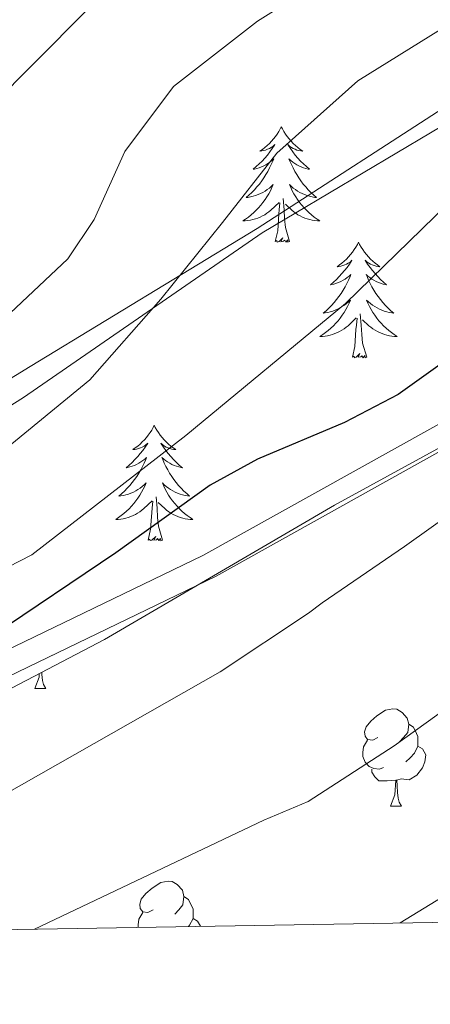
# Model space of a CAD drawing. Extents: x 612517 to 617022, y 787014 to 790059.
# Drawn here: x 614051 to 614093, y 787425 to 787527 of the extents above; entities that cross this region are included whole.
import ezdxf

# ---------------------------------------------------------------- set-up
doc = ezdxf.new("R2010")
doc.units = 0
doc.header["$MEASUREMENT"] = 0
doc.linetypes.add('5elect', pattern=[127.5, 75, -7.5, 7.5, -7.5, 7.5, -7.5, 7.5, -7.5])
doc.linetypes.add('DGN Style 3', pattern=[66.707732, 47.64838, -19.059352])
for name, color, linetype in [('Nivel 21', 7, 'Continuous'), ('Nivel 32', 7, 'Continuous'), ('Nivel 35', 7, 'Continuous'), ('Nivel 36', 7, 'Continuous'), ('Nivel 4', 7, 'Continuous'), ('Nivel 5', 7, 'Continuous'), ('Nivel 59', 7, 'Continuous'), ('Nivel 61', 7, 'Continuous'), ('Nivel 63', 7, 'Continuous')]:
    doc.layers.add(name, color=color, linetype=linetype)
doc.linetypes.add('5zonar', pattern='A,-5,[1,dgnlstyle.shx,S=0.08,R=0,X=0,Y=0],-5', length=10)

msp = doc.modelspace()

# ---------------------------------------------------------------- linework, layer by layer
at = {"layer": 'Nivel 21', "color": 19, "linetype": 'Continuous', "lineweight": 0}
msp.add_polyline3d([(613869.51, 787429.986, 359.69), (613872.396, 787431.717, 359.232), (613879.316, 787435.437, 358.231), (613885.219, 787438.071, 357.563), (613892.876, 787440.554, 357.051), (613904.626, 787443.705, 356.033), (613911.263, 787445.204, 355.351), (613916.065, 787445.862, 354.893), (613936.585, 787446.944, 353.53), (613962.163, 787447.751, 353.995), (614013.993, 787451.379, 352.19), (614023.256, 787452.579, 351.884), (614032.916, 787454.95, 351.284), (614039.198, 787457.137, 350.627), (614045.36, 787459.739, 350.04), (614069.942, 787471.604, 348.406), (614109.148, 787493.458, 345.969), (614124.009, 787501.895, 345.551), (614129.647, 787503.968, 345.651), (614142.832, 787507.07, 346), (614153.911, 787510.277, 345.796), (614159.018, 787512.169, 345.628), (614169.721, 787517.789, 345.172), (614185.916, 787526.766, 344.091)], dxfattribs=at)
at = {"layer": 'Nivel 21', "color": 19, "linetype": 'DGN Style 3', "lineweight": 0}
msp.add_polyline3d([(613874.623, 787430.072, 359.088), (613880.167, 787433.069, 358.267), (613886.117, 787435.737, 357.563), (613893.56, 787438.149, 357.051), (613905.247, 787441.283, 356.033), (613911.476, 787442.701, 355.375), (613916.298, 787443.373, 354.893), (613936.68, 787444.445, 353.53), (613962.314, 787445.256, 353.995), (614014.434, 787448.905, 352.181), (614024.275, 787450.229, 351.864), (614033.653, 787452.561, 351.284), (614040.101, 787454.805, 350.627), (614046.275, 787457.409, 350.049), (614071.309, 787469.496, 348.392), (614109.788, 787490.945, 346.002), (614125.078, 787499.633, 345.551), (614130.558, 787501.625, 345.658), (614143.524, 787504.667, 346), (614154.671, 787507.894, 345.796), (614160.018, 787509.876, 345.628), (614171.145, 787515.718, 345.161), (614187.123, 787524.576, 344.091)], dxfattribs=at)
at = {"layer": 'Nivel 32', "color": 6, "linetype": '5elect', "lineweight": 0, "ltscale": 0.5, "extrusion": (0.416637, -0.56024, 0.715922), "elevation": -185164.448, "flags": 128}
msp.add_lwpolyline([(962323.284, 190479.031), (962655.949, 190535.415), (962895.254, 190611.062)], dxfattribs=at)
at = {"layer": 'Nivel 35', "color": 92, "linetype": 'DGN Style 3', "lineweight": 0}
msp.add_polyline3d([(613963.723, 787589.342, 429.309), (613977.161, 787554.913, 405.432), (613982.071, 787542.667, 398.327), (613987.672, 787527.816, 390.843), (613990.041, 787520.489, 387.401), (613991.7, 787513.784, 384.463), (613997.62, 787481.87, 371.141), (614000.172, 787468.812, 364.105), (614002.122, 787462.436, 360.641), (614005.199, 787456.108, 357.74), (614007.074, 787453.559, 357.103), (614009.018, 787451.753, 357.251), (614011.245, 787450.238, 357.74), (614013.643, 787449.089, 358.331), (614016.102, 787448.381, 358.785), (614018.508, 787448.19, 358.865), (614020.862, 787448.343, 358.651), (614025.62, 787449, 358.095), (614030.42, 787450.077, 357.428), (614037.63, 787452.355, 356.37), (614047.095, 787456.327, 355.223), (614059.795, 787462.945, 354.809), (614083.518, 787476.814, 355.028), (614094.449, 787482.776, 354.95)], dxfattribs=at)
at = {"layer": 'Nivel 35', "color": 92, "linetype": '5zonar', "lineweight": 0, "ltscale": 0.5}
msp.add_polyline3d([(614020.535, 787475.412, 364.369), (614025.189, 787475.666, 364.021), (614030.003, 787476.748, 363.867), (614034.862, 787478.491, 363.815), (614041.979, 787481.974, 363.732), (614051.422, 787487.905, 363.155), (614076.052, 787504.879, 361.132), (614096.895, 787517.26, 358.921)], dxfattribs=at)
at = {"layer": 'Nivel 36', "color": 92, "linetype": 'Continuous', "lineweight": 0, "flags": 128}
for points in [[(614078.025, 787515.837), (614077.914, 787515.618), (614077.759, 787515.343), (614077.591, 787515.077), (614077.409, 787514.82), (614077.215, 787514.572), (614077.008, 787514.334), (614076.789, 787514.108), (614076.559, 787513.892), (614076.319, 787513.689), (614076.068, 787513.498), (614075.808, 787513.32), (614076.007, 787513.343), (614076.21, 787513.381), (614076.409, 787513.436), (614076.604, 787513.505), (614076.793, 787513.59), (614076.974, 787513.689), (614077.148, 787513.801), (614077.353, 787513.992), (614077.312, 787513.927), (614077.082, 787513.582), (614076.839, 787513.246), (614076.583, 787512.92), (614076.315, 787512.604), (614076.035, 787512.299), (614075.743, 787512.005), (614075.44, 787511.722), (614075.127, 787511.451), (614075.251, 787511.474), (614075.497, 787511.532), (614075.739, 787511.605), (614075.975, 787511.693), (614076.206, 787511.796), (614076.429, 787511.914), (614076.645, 787512.045), (614076.852, 787512.19), (614077.049, 787512.347), (614077.236, 787512.517), (614077.148, 787512.295), (614076.992, 787511.934), (614076.821, 787511.58), (614076.636, 787511.233), (614076.436, 787510.893), (614076.224, 787510.562), (614075.997, 787510.24), (614075.758, 787509.928), (614075.507, 787509.625), (614075.243, 787509.333), (614074.968, 787509.052), (614074.681, 787508.782), (614074.384, 787508.524), (614074.58, 787508.549), (614074.847, 787508.596), (614075.11, 787508.659), (614075.369, 787508.738), (614075.624, 787508.832), (614075.872, 787508.94), (614076.113, 787509.063), (614076.347, 787509.201), (614076.572, 787509.351), (614076.788, 787509.515), (614076.994, 787509.691), (614077.189, 787509.879), (614077.048, 787509.552), (614076.893, 787509.231), (614076.724, 787508.917), (614076.541, 787508.612), (614076.344, 787508.315), (614076.134, 787508.027), (614075.911, 787507.749), (614075.676, 787507.481), (614075.43, 787507.223), (614075.172, 787506.978), (614074.903, 787506.744), (614074.624, 787506.522), (614074.335, 787506.313), (614074.045, 787506.122), (614074.31, 787506.131), (614074.573, 787506.156), (614074.835, 787506.197), (614075.094, 787506.254), (614075.349, 787506.326), (614075.599, 787506.413), (614075.843, 787506.516), (614076.081, 787506.632), (614076.311, 787506.763), (614076.533, 787506.908), (614076.746, 787507.066), (614076.949, 787507.236), (614077.797, 787508.035)], [(614078.025, 787515.837), (614078.136, 787515.618), (614078.291, 787515.343), (614078.459, 787515.077), (614078.641, 787514.82), (614078.835, 787514.572), (614079.042, 787514.334), (614079.261, 787514.108), (614079.491, 787513.892), (614079.731, 787513.689), (614079.982, 787513.498), (614080.242, 787513.32), (614080.043, 787513.343), (614079.84, 787513.381), (614079.641, 787513.436), (614079.446, 787513.505), (614079.257, 787513.59), (614079.076, 787513.689), (614078.902, 787513.801), (614078.697, 787513.992), (614078.738, 787513.927), (614078.968, 787513.582), (614079.211, 787513.246), (614079.467, 787512.92), (614079.735, 787512.604), (614080.015, 787512.299), (614080.307, 787512.005), (614080.61, 787511.722), (614080.923, 787511.451), (614080.799, 787511.474), (614080.553, 787511.532), (614080.311, 787511.605), (614080.075, 787511.693), (614079.844, 787511.796), (614079.621, 787511.914), (614079.405, 787512.045), (614079.198, 787512.19), (614079.001, 787512.347), (614078.814, 787512.517), (614078.902, 787512.295), (614079.058, 787511.934), (614079.229, 787511.58), (614079.414, 787511.233), (614079.614, 787510.893), (614079.826, 787510.562), (614080.053, 787510.24), (614080.292, 787509.928), (614080.543, 787509.625), (614080.807, 787509.333), (614081.082, 787509.052), (614081.369, 787508.782), (614081.666, 787508.524), (614081.47, 787508.549), (614081.203, 787508.596), (614080.94, 787508.659), (614080.681, 787508.738), (614080.426, 787508.832), (614080.178, 787508.94), (614079.937, 787509.063), (614079.703, 787509.201), (614079.478, 787509.351), (614079.262, 787509.515), (614079.056, 787509.691), (614078.861, 787509.879), (614079.002, 787509.552), (614079.157, 787509.231), (614079.326, 787508.917), (614079.509, 787508.612), (614079.706, 787508.315), (614079.916, 787508.027), (614080.139, 787507.749), (614080.374, 787507.481), (614080.62, 787507.223), (614080.878, 787506.978), (614081.147, 787506.744), (614081.426, 787506.522), (614081.715, 787506.313), (614082.005, 787506.122), (614081.74, 787506.131), (614081.477, 787506.156), (614081.215, 787506.197), (614080.956, 787506.254), (614080.701, 787506.326), (614080.451, 787506.413), (614080.207, 787506.516), (614079.969, 787506.632), (614079.739, 787506.763), (614079.517, 787506.908), (614079.304, 787507.066), (614079.101, 787507.236), (614078.443, 787507.856)], [(614077.406, 787503.986), (614077.651, 787505.104), (614077.764, 787506.846), (614077.812, 787507.279), (614077.875, 787508.002)], [(614078.876, 787503.986), (614078.447, 787505.426), (614078.356, 787506.33), (614078.31, 787507.279), (614078.208, 787508.443)], [(614078.876, 787503.986), (614078.702, 787503.918), (614078.683, 787504.157), (614078.493, 787503.935), (614078.372, 787504.138), (614078.251, 787504.03), (614077.981, 787503.976), (614078.177, 787504.369), (614077.792, 787503.989), (614077.604, 787503.935), (614077.563, 787504.097), (614077.406, 787503.986)], [(614085.985, 787503.918), (614085.874, 787503.699), (614085.719, 787503.424), (614085.551, 787503.158), (614085.369, 787502.901), (614085.175, 787502.653), (614084.968, 787502.415), (614084.749, 787502.189), (614084.519, 787501.973), (614084.279, 787501.77), (614084.028, 787501.579), (614083.768, 787501.401), (614083.967, 787501.424), (614084.17, 787501.462), (614084.369, 787501.517), (614084.564, 787501.586), (614084.753, 787501.671), (614084.934, 787501.77), (614085.108, 787501.882), (614085.313, 787502.073), (614085.272, 787502.008), (614085.042, 787501.663), (614084.799, 787501.327), (614084.543, 787501.001), (614084.275, 787500.685), (614083.995, 787500.38), (614083.703, 787500.086), (614083.4, 787499.803), (614083.087, 787499.532), (614083.211, 787499.555), (614083.457, 787499.613), (614083.699, 787499.686), (614083.935, 787499.774), (614084.166, 787499.877), (614084.389, 787499.995), (614084.605, 787500.126), (614084.812, 787500.271), (614085.009, 787500.428), (614085.196, 787500.598), (614085.108, 787500.376), (614084.952, 787500.015), (614084.781, 787499.661), (614084.596, 787499.314), (614084.396, 787498.974), (614084.184, 787498.643), (614083.957, 787498.321), (614083.718, 787498.009), (614083.467, 787497.706), (614083.203, 787497.414), (614082.928, 787497.133), (614082.641, 787496.863), (614082.344, 787496.605), (614082.54, 787496.63), (614082.807, 787496.677), (614083.07, 787496.74), (614083.329, 787496.819), (614083.584, 787496.913), (614083.832, 787497.021), (614084.073, 787497.144), (614084.307, 787497.282), (614084.532, 787497.432), (614084.748, 787497.596), (614084.954, 787497.772), (614085.149, 787497.96), (614085.008, 787497.633), (614084.853, 787497.312), (614084.684, 787496.998), (614084.501, 787496.693), (614084.304, 787496.396), (614084.094, 787496.108), (614083.871, 787495.83), (614083.636, 787495.562), (614083.39, 787495.304), (614083.132, 787495.059), (614082.863, 787494.825), (614082.584, 787494.603), (614082.295, 787494.394), (614082.005, 787494.203), (614082.27, 787494.212), (614082.533, 787494.237), (614082.795, 787494.278), (614083.054, 787494.335), (614083.309, 787494.407), (614083.559, 787494.494), (614083.803, 787494.597), (614084.041, 787494.713), (614084.271, 787494.844), (614084.493, 787494.989), (614084.706, 787495.147), (614084.909, 787495.317), (614085.757, 787496.116)], [(614085.985, 787503.918), (614086.096, 787503.699), (614086.251, 787503.424), (614086.419, 787503.158), (614086.601, 787502.901), (614086.795, 787502.653), (614087.002, 787502.415), (614087.221, 787502.189), (614087.451, 787501.973), (614087.691, 787501.77), (614087.942, 787501.579), (614088.202, 787501.401), (614088.003, 787501.424), (614087.8, 787501.462), (614087.601, 787501.517), (614087.406, 787501.586), (614087.217, 787501.671), (614087.036, 787501.77), (614086.862, 787501.882), (614086.657, 787502.073), (614086.698, 787502.008), (614086.928, 787501.663), (614087.171, 787501.327), (614087.427, 787501.001), (614087.695, 787500.685), (614087.975, 787500.38), (614088.267, 787500.086), (614088.57, 787499.803), (614088.883, 787499.532), (614088.759, 787499.555), (614088.513, 787499.613), (614088.271, 787499.686), (614088.035, 787499.774), (614087.804, 787499.877), (614087.581, 787499.995), (614087.365, 787500.126), (614087.158, 787500.271), (614086.961, 787500.428), (614086.774, 787500.598), (614086.862, 787500.376), (614087.018, 787500.015), (614087.189, 787499.661), (614087.374, 787499.314), (614087.574, 787498.974), (614087.786, 787498.643), (614088.013, 787498.321), (614088.252, 787498.009), (614088.503, 787497.706), (614088.767, 787497.414), (614089.042, 787497.133), (614089.329, 787496.863), (614089.626, 787496.605), (614089.43, 787496.63), (614089.163, 787496.677), (614088.9, 787496.74), (614088.641, 787496.819), (614088.386, 787496.913), (614088.138, 787497.021), (614087.897, 787497.144), (614087.663, 787497.282), (614087.438, 787497.432), (614087.222, 787497.596), (614087.016, 787497.772), (614086.821, 787497.96), (614086.962, 787497.633), (614087.117, 787497.312), (614087.286, 787496.998), (614087.469, 787496.693), (614087.666, 787496.396), (614087.876, 787496.108), (614088.099, 787495.83), (614088.334, 787495.562), (614088.58, 787495.304), (614088.838, 787495.059), (614089.107, 787494.825), (614089.386, 787494.603), (614089.675, 787494.394), (614089.965, 787494.203), (614089.7, 787494.212), (614089.437, 787494.237), (614089.175, 787494.278), (614088.916, 787494.335), (614088.661, 787494.407), (614088.411, 787494.494), (614088.167, 787494.597), (614087.929, 787494.713), (614087.699, 787494.844), (614087.477, 787494.989), (614087.264, 787495.147), (614087.061, 787495.317), (614086.403, 787495.937)], [(614086.836, 787492.067), (614086.407, 787493.507), (614086.316, 787494.411), (614086.27, 787495.36), (614086.168, 787496.524)], [(614085.366, 787492.067), (614085.611, 787493.185), (614085.724, 787494.927), (614085.772, 787495.36), (614085.835, 787496.083)], [(614086.836, 787492.067), (614086.662, 787491.999), (614086.643, 787492.238), (614086.453, 787492.016), (614086.332, 787492.219), (614086.211, 787492.111), (614085.941, 787492.057), (614086.137, 787492.45), (614085.752, 787492.07), (614085.564, 787492.016), (614085.523, 787492.178), (614085.366, 787492.067)], [(614064.917, 787485.05), (614064.806, 787484.831), (614064.651, 787484.556), (614064.483, 787484.29), (614064.301, 787484.033), (614064.107, 787483.785), (614063.9, 787483.547), (614063.681, 787483.321), (614063.451, 787483.105), (614063.211, 787482.902), (614062.96, 787482.711), (614062.7, 787482.533), (614062.899, 787482.556), (614063.102, 787482.594), (614063.301, 787482.649), (614063.496, 787482.718), (614063.685, 787482.803), (614063.866, 787482.902), (614064.04, 787483.014), (614064.245, 787483.205), (614064.204, 787483.14), (614063.974, 787482.795), (614063.731, 787482.459), (614063.475, 787482.133), (614063.207, 787481.817), (614062.927, 787481.512), (614062.635, 787481.218), (614062.332, 787480.935), (614062.019, 787480.664), (614062.143, 787480.687), (614062.389, 787480.745), (614062.631, 787480.818), (614062.867, 787480.906), (614063.098, 787481.009), (614063.321, 787481.127), (614063.537, 787481.258), (614063.744, 787481.403), (614063.941, 787481.56), (614064.128, 787481.73), (614064.04, 787481.508), (614063.884, 787481.147), (614063.713, 787480.793), (614063.528, 787480.446), (614063.328, 787480.106), (614063.116, 787479.775), (614062.889, 787479.453), (614062.65, 787479.141), (614062.399, 787478.838), (614062.135, 787478.546), (614061.86, 787478.265), (614061.573, 787477.995), (614061.276, 787477.737), (614061.472, 787477.762), (614061.739, 787477.809), (614062.002, 787477.872), (614062.261, 787477.951), (614062.516, 787478.045), (614062.764, 787478.153), (614063.005, 787478.276), (614063.239, 787478.414), (614063.464, 787478.564), (614063.68, 787478.728), (614063.886, 787478.904), (614064.081, 787479.092), (614063.94, 787478.765), (614063.785, 787478.444), (614063.616, 787478.13), (614063.433, 787477.825), (614063.236, 787477.528), (614063.026, 787477.24), (614062.803, 787476.962), (614062.568, 787476.694), (614062.322, 787476.436), (614062.064, 787476.191), (614061.795, 787475.957), (614061.516, 787475.735), (614061.227, 787475.526), (614060.937, 787475.335), (614061.202, 787475.344), (614061.465, 787475.369), (614061.727, 787475.41), (614061.986, 787475.467), (614062.241, 787475.539), (614062.491, 787475.626), (614062.735, 787475.729), (614062.973, 787475.845), (614063.203, 787475.976), (614063.425, 787476.121), (614063.638, 787476.279), (614063.841, 787476.449), (614064.689, 787477.248)], [(614064.917, 787485.05), (614065.028, 787484.831), (614065.183, 787484.556), (614065.351, 787484.29), (614065.533, 787484.033), (614065.727, 787483.785), (614065.934, 787483.547), (614066.153, 787483.321), (614066.383, 787483.105), (614066.623, 787482.902), (614066.874, 787482.711), (614067.134, 787482.533), (614066.935, 787482.556), (614066.732, 787482.594), (614066.533, 787482.649), (614066.338, 787482.718), (614066.149, 787482.803), (614065.968, 787482.902), (614065.794, 787483.014), (614065.589, 787483.205), (614065.63, 787483.14), (614065.86, 787482.795), (614066.103, 787482.459), (614066.359, 787482.133), (614066.627, 787481.817), (614066.907, 787481.512), (614067.199, 787481.218), (614067.502, 787480.935), (614067.815, 787480.664), (614067.691, 787480.687), (614067.445, 787480.745), (614067.203, 787480.818), (614066.967, 787480.906), (614066.736, 787481.009), (614066.513, 787481.127), (614066.297, 787481.258), (614066.09, 787481.403), (614065.893, 787481.56), (614065.706, 787481.73), (614065.794, 787481.508), (614065.95, 787481.147), (614066.121, 787480.793), (614066.306, 787480.446), (614066.506, 787480.106), (614066.718, 787479.775), (614066.945, 787479.453), (614067.184, 787479.141), (614067.435, 787478.838), (614067.699, 787478.546), (614067.974, 787478.265), (614068.261, 787477.995), (614068.558, 787477.737), (614068.362, 787477.762), (614068.095, 787477.809), (614067.832, 787477.872), (614067.573, 787477.951), (614067.318, 787478.045), (614067.07, 787478.153), (614066.829, 787478.276), (614066.595, 787478.414), (614066.37, 787478.564), (614066.154, 787478.728), (614065.948, 787478.904), (614065.753, 787479.092), (614065.894, 787478.765), (614066.049, 787478.444), (614066.218, 787478.13), (614066.401, 787477.825), (614066.598, 787477.528), (614066.808, 787477.24), (614067.031, 787476.962), (614067.266, 787476.694), (614067.512, 787476.436), (614067.77, 787476.191), (614068.039, 787475.957), (614068.318, 787475.735), (614068.607, 787475.526), (614068.897, 787475.335), (614068.632, 787475.344), (614068.369, 787475.369), (614068.107, 787475.41), (614067.848, 787475.467), (614067.593, 787475.539), (614067.343, 787475.626), (614067.099, 787475.729), (614066.861, 787475.845), (614066.631, 787475.976), (614066.409, 787476.121), (614066.196, 787476.279), (614065.993, 787476.449), (614065.335, 787477.069)], [(614065.768, 787473.199), (614065.339, 787474.639), (614065.248, 787475.543), (614065.202, 787476.492), (614065.1, 787477.656)], [(614064.298, 787473.199), (614064.543, 787474.317), (614064.656, 787476.059), (614064.704, 787476.492), (614064.767, 787477.215)], [(614065.768, 787473.199), (614065.594, 787473.131), (614065.575, 787473.37), (614065.385, 787473.148), (614065.264, 787473.351), (614065.143, 787473.243), (614064.873, 787473.189), (614065.069, 787473.582), (614064.684, 787473.202), (614064.496, 787473.148), (614064.455, 787473.31), (614064.298, 787473.199)], [(614052.595, 787457.913), (614053.03, 787459.073), (614053.056, 787459.433)], [(614053.308, 787459.565), (614053.32, 787459.328), (614053.39, 787458.713), (614053.505, 787458.313), (614053.72, 787457.913)], [(614052.595, 787457.913), (614053.72, 787457.913)], [(614087.986, 787452.833), (614087.456, 787452.568), (614086.926, 787452.623), (614086.661, 787452.993), (614086.606, 787453.418), (614086.766, 787453.938), (614087.246, 787454.533), (614087.881, 787455.063), (614088.781, 787455.648), (614089.526, 787455.808), (614089.951, 787455.753), (614090.481, 787455.438), (614091.011, 787454.853), (614091.171, 787454.213), (614091.061, 787453.363), (614090.636, 787452.833), (614090.216, 787452.408)], [(614091.171, 787454.213), (614091.646, 787453.898), (614091.961, 787453.258), (614092.121, 787452.938), (614092.121, 787452.358), (614092.121, 787451.933), (614091.751, 787451.243), (614091.331, 787450.763), (614090.851, 787450.343)], [(614088.571, 787449.753), (614088.146, 787449.593), (614087.561, 787449.653), (614087.086, 787449.863), (614086.661, 787450.288), (614086.446, 787450.873), (614086.446, 787451.293), (614086.501, 787451.878), (614086.926, 787452.568)], [(614092.121, 787451.933), (614092.576, 787451.683), (614092.921, 787451.068), (614092.811, 787450.343), (614092.601, 787449.703), (614092.016, 787448.963), (614091.221, 787448.483), (614090.371, 787448.588), (614089.941, 787448.458)], [(614089.831, 787448.458), (614088.941, 787448.373), (614088.096, 787448.373), (614087.671, 787448.803), (614087.351, 787449.278), (614087.351, 787449.593)], [(614089.286, 787445.773), (614089.721, 787446.933), (614089.831, 787448.458), (614089.941, 787448.458), (614089.976, 787447.873), (614090.011, 787447.188), (614090.081, 787446.573), (614090.196, 787446.173), (614090.411, 787445.773)], [(614089.286, 787445.773), (614090.411, 787445.773)], [(614064.798, 787435.064), (614064.268, 787434.799), (614063.738, 787434.854), (614063.473, 787435.224), (614063.418, 787435.649), (614063.578, 787436.169), (614064.058, 787436.764), (614064.693, 787437.294), (614065.593, 787437.879), (614066.338, 787438.039), (614066.763, 787437.984), (614067.293, 787437.669), (614067.823, 787437.084), (614067.983, 787436.444), (614067.873, 787435.594), (614067.448, 787435.064), (614067.028, 787434.639)], [(614067.983, 787436.444), (614068.458, 787436.129), (614068.773, 787435.489), (614068.933, 787435.169), (614068.933, 787434.589), (614068.933, 787434.164), (614068.563, 787433.474), (614068.457, 787433.353)], [(614063.258, 787433.265), (614063.258, 787433.524), (614063.313, 787434.109), (614063.738, 787434.799)], [(614068.933, 787434.164), (614069.388, 787433.914), (614069.691, 787433.374)]]:
    msp.add_lwpolyline(points, dxfattribs=at)
at = {"layer": 'Nivel 36', "color": 92, "linetype": 'Continuous', "lineweight": 0}
msp.add_polyline3d([(614096.484, 787518.871, 357.977), (614075.537, 787505.326, 359.454), (614052.108, 787491.11, 362.065), (614034.839, 787480.521, 362.113), (614030.354, 787478.326, 362.113), (614020.854, 787474.527, 362.113)], dxfattribs=at)
at = {"layer": 'Nivel 4', "color": 25, "linetype": 'Continuous', "lineweight": 30, "elevation": 350, "flags": 128}
msp.add_lwpolyline([(614102.015, 787496.73), (614090.088, 787488.224), (614084.543, 787485.329), (614075.579, 787481.553), (614070.701, 787478.874), (614060.95, 787471.885), (614048.155, 787463.299), (614043.5, 787460.538), (614037.42, 787457.247), (614037.431, 787455.689), (614037.449, 787453.221), (614031.62, 787451.101), (614022.554, 787447.659), (614014.916, 787443.436), (614010.194, 787441.303), (614002.53, 787439.208), (613990.412, 787437.407), (613976.72, 787436.309), (613956.889, 787435.309), (613944.483, 787433.934), (613931.741, 787432.087), (613925.469, 787430.933)], dxfattribs=at)
at = {"layer": 'Nivel 5', "color": 25, "linetype": 'Continuous', "lineweight": 0, "flags": 128}
for points, elevation in [([(613922.384, 787472.761), (613932.234, 787475.04), (613941.047, 787476.391), (613951.348, 787477.417), (613966.238, 787477.876), (613976.694, 787479.248), (613991.74, 787482.201), (613999.341, 787484.892), (614007.119, 787488.308), (614016.328, 787492.909), (614017.008, 787493.495), (614026.716, 787496.179), (614035.382, 787502.339), (614042.28, 787512.116), (614053.09, 787522.938), (614061.881, 787531.857), (614072.714, 787539.485), (614080.526, 787543.316), (614094.276, 787549.078)], 370), ([(613914.652, 787459.557), (613925.15, 787462.601), (613934.059, 787464.584), (613943.155, 787465.924), (613953.178, 787466.893), (613967.61, 787467.421), (613978.879, 787468.663), (613995.149, 787471.636), (614000.905, 787473.571), (614005.837, 787475.705), (614019.632, 787482.537), (614019.846, 787482.627), (614026.944, 787484.856), (614037.671, 787487.112), (614046.482, 787493.273), (614055.999, 787502.198), (614058.728, 787506.283), (614061.871, 787513.274), (614066.903, 787519.989), (614075.565, 787526.73), (614087.994, 787534.515), (614100.14, 787541.281)], 365), ([(614018.199, 787432.502), (614020.373, 787433.246), (614043.685, 787443.696), (614071.7, 787459.601), (614080.814, 787465.67), (614082.222, 787466.722), (614090.743, 787472.54), (614104.232, 787482.152), (614116.828, 787490.093), (614129.863, 787496.657), (614142.965, 787500.463), (614154.553, 787503.211), (614163.512, 787507.653), (614170.895, 787512.892), (614177.995, 787517.891), (614177.934, 787519.745), (614178.056, 787522.553), (614182.213, 787526.627)], 345), ([(613919.298, 787450.492), (613934.585, 787454.136), (613947.138, 787455.798), (613952.876, 787456.225), (613968.982, 787456.966), (613981.061, 787458.096), (613995.482, 787460.384), (614000.964, 787461.76), (614004.827, 787463.154), (614014.506, 787467.767), (614018.488, 787469.551), (614028.2, 787471.654), (614038.334, 787475.502), (614047.875, 787481.233), (614058.266, 787489.729), (614065.609, 787498.058), (614071.94, 787505.943), (614077.55, 787513.098), (614085.916, 787520.562), (614094.444, 787525.851)], 360), ([(613920.85, 787438.89), (613932.445, 787441.824), (613939.38, 787442.531), (613949.852, 787443.886), (613963.874, 787444.507), (613970.624, 787444.945), (613971.385, 787447.418), (613971.763, 787449.109), (613974.743, 787450.04), (613980.845, 787450.344), (613992.269, 787450.946), (613999.665, 787451.909), (614009.004, 787453.535), (614015.218, 787456.307), (614023.923, 787460.735), (614037.69, 787464.174), (614052.299, 787471.684), (614068.179, 787483.994), (614084.631, 787497.615), (614095.154, 787507.854)], 355), ([(614052.575, 787433.084), (614076.229, 787444.328), (614080.796, 787446.227), (614089.647, 787452.001), (614098.449, 787458.297), (614109.436, 787465.179), (614119.52, 787471.96), (614129.756, 787477.458), (614140.81, 787481.581), (614151.628, 787485.466), (614163.207, 787489.403), (614175.062, 787494.674), (614182.87, 787500.392)], 340), ([(614090.276, 787433.723), (614098.495, 787438.744), (614109.148, 787445.671), (614119.76, 787451.79), (614130.039, 787457.906), (614139.563, 787463.113), (614150.765, 787466.619), (614162.148, 787471.364), (614173.144, 787476.867), (614183.516, 787483.317)], 335)]:
    msp.add_lwpolyline(points, dxfattribs=dict(at, elevation=elevation))
at = {"layer": 'Nivel 59', "color": 19, "linetype": 'Continuous', "lineweight": 0}
msp.add_polyline3d([(614041.979, 787481.974, 361.259), (614051.422, 787487.905, 361.214), (614076.052, 787504.879, 359.199), (614096.895, 787517.26, 357.342)], dxfattribs=at)
at = {"layer": 'Nivel 61', "color": 19, "linetype": 'Continuous', "lineweight": 0}
msp.add_3dface([(613453.8, 787422.95), (613415.17, 789736.54), (616797.71, 789793.82), (616837.5, 787480.22)], dxfattribs=at)
at = {"layer": 'Nivel 63', "color": 7, "linetype": 'Continuous', "lineweight": 0}
msp.add_3dface([(612567.582, 787014.111), (617021.939, 787089.502), (616971.678, 790059.089), (612517.321, 789983.698)], dxfattribs=at)

doc.saveas('drawing.dxf')
